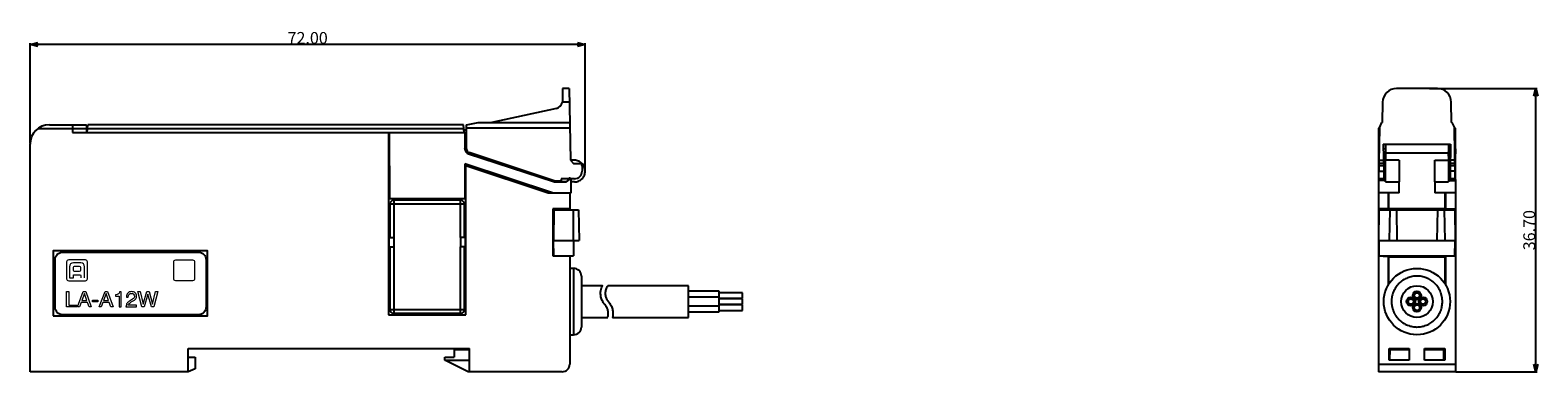
# Model space of a CAD drawing. Extents: x 500 to 708, y 182 to 356.
# Drawn here: x 512 to 708, y 182 to 226 of the extents above; entities that cross this region are included whole.
import ezdxf

# ---------------------------------------------------------------- set-up
doc = ezdxf.new("R2010")
doc.units = 0
doc.header["$LTSCALE"] = 0.1
doc.header["$MEASUREMENT"] = 0
doc.layers.get('0').update_dxf_attribs({"linetype": 'CONTINUOUS'})
doc.layers.get('Defpoints').update_dxf_attribs({"linetype": 'CONTINUOUS', "lineweight": 0})
doc.layers.add('3寸法線', color=5, linetype='CONTINUOUS', lineweight=15)
doc.layers.add('_U+9ED2_U+30D9_U+30BF', color=7, linetype='CONTINUOUS')
doc.layers.add('art_work', color=7, linetype='CONTINUOUS')
doc.layers.add('CAD図', color=7, linetype='CONTINUOUS', plot=False)
doc.dimstyles.get("Standard").update_dxf_attribs({"dimtxt": 1.53, "dimasz": 0.98, "dimexe": 0.18, "dimexo": 0.0625, "dimgap": 0.09, "dimtad": 1, "dimtoh": 1, "dimzin": 0, "dimdsep": 46, "dimtxsty": 'STANDARD', "dimblk": 'OPEN30', "dimcen": 0.09, "dimclrd": 5, "dimclre": 5, "dimclrt": 5, "dimadec": 0, "dimazin": 0, "dimtfac": 1, "dimtofl": 0, "dimtmove": 0, "dimatfit": 3, "dimldrblk": 'OPEN30', "dimfxl": 1, "dimtolj": 1, "dimtzin": 0, "dimarcsym": 0})

# ---------------------------------------------------------------- blocks, each defined once
blk = doc.blocks.new('_Open30')
at = {"color": 0, "linetype": 'ByBlock', "lineweight": -2}
for p, q in [((-1, 0.27), (0, 0)), ((0, 0), (-1, -0.27)), ((0, 0), (-1, 0))]:
    blk.add_line(p, q, dxfattribs=at)
blk = doc.blocks.new('*D27')
at = {"layer": '3寸法線', "color": 5, "lineweight": -2}
for p, q in [((693.7, 218.87), (707.66, 218.87)), ((707.48, 183.15), (707.48, 217.89)), ((697.12, 182.17), (707.66, 182.17))]:
    blk.add_line(p, q, dxfattribs=at)
at = {"layer": 'Defpoints', "color": 0}
for p in [(693.64, 218.87), (707.48, 218.87), (697.06, 182.17)]:
    blk.add_point(p, dxfattribs=at)
at = {"layer": '3寸法線', "color": 5, "lineweight": -2, "xscale": 0.9800000000000002, "yscale": 0.9800000000000002, "zscale": 0.9800000000000002}
for p, rotation in [((707.48, 218.87), 90), ((707.48, 182.17), 270)]:
    blk.add_blockref('_Open30', p, dxfattribs=dict(at, rotation=rotation))
at = {"layer": '3寸法線', "color": 5, "insert": (706.62, 200.52), "char_height": 1.53, "attachment_point": 5, "rotation": 90}
blk.add_mtext('\\A1;36.70', dxfattribs=at)
blk = doc.blocks.new('*D29')
at = {"layer": '3寸法線', "color": 5, "lineweight": -2}
for p, q in [((512.16, 211.74), (512.16, 224.74)), ((583.18, 224.56), (513.14, 224.56)), ((584.16, 208.24), (584.16, 224.74))]:
    blk.add_line(p, q, dxfattribs=at)
at = {"layer": 'Defpoints', "color": 0}
for p in [(512.16, 224.56), (512.16, 211.67), (584.16, 208.17)]:
    blk.add_point(p, dxfattribs=at)
at = {"layer": '3寸法線', "color": 5, "lineweight": -2, "xscale": 0.9800000000000002, "yscale": 0.9800000000000002, "zscale": 0.9800000000000002, "rotation": 180}
blk.add_blockref('_Open30', (512.16, 224.56), dxfattribs=at)
at = {"layer": '3寸法線', "color": 5, "lineweight": -2, "xscale": 0.9800000000000002, "yscale": 0.9800000000000002, "zscale": 0.9800000000000002}
blk.add_blockref('_Open30', (584.16, 224.56), dxfattribs=at)
at = {"layer": '3寸法線', "color": 5, "insert": (548.16, 225.42), "char_height": 1.53, "attachment_point": 5}
blk.add_mtext('\\A1;72.00', dxfattribs=at)

msp = doc.modelspace()

# ---------------------------------------------------------------- linework, layer by layer
at = {"layer": '_U+9ED2_U+30D9_U+30BF', "lineweight": 0}
for points in [[(530.79, 196.418), (530.79, 196.556), (530.903, 196.668), (531.04, 196.668)], [(530.79, 196.418), (530.79, 196.556), (530.903, 196.668), (531.04, 196.668)], [(530.79, 194.218), (530.79, 194.218), (530.79, 196.418), (530.79, 196.418)], [(530.79, 194.218), (530.79, 194.218), (530.79, 196.418), (530.79, 196.418)], [(531.04, 196.668), (531.04, 196.668), (533.24, 196.668), (533.24, 196.668)], [(531.04, 196.668), (531.04, 196.668), (533.24, 196.668), (533.24, 196.668)], [(533.24, 196.668), (533.378, 196.668), (533.49, 196.556), (533.49, 196.418)], [(533.24, 196.668), (533.378, 196.668), (533.49, 196.556), (533.49, 196.418)], [(533.49, 196.418), (533.49, 196.418), (533.49, 194.218), (533.49, 194.218)], [(533.49, 196.418), (533.49, 196.418), (533.49, 194.218), (533.49, 194.218)], [(531.04, 193.968), (530.903, 193.968), (530.79, 194.081), (530.79, 194.218)], [(531.04, 193.968), (530.903, 193.968), (530.79, 194.081), (530.79, 194.218)], [(533.24, 193.968), (533.24, 193.968), (531.04, 193.968), (531.04, 193.968)], [(533.24, 193.968), (533.24, 193.968), (531.04, 193.968), (531.04, 193.968)], [(533.49, 194.218), (533.49, 194.081), (533.378, 193.968), (533.24, 193.968)], [(533.49, 194.218), (533.49, 194.081), (533.378, 193.968), (533.24, 193.968)]]:
    msp.add_open_spline(points, degree=3, dxfattribs=at)
at = {"layer": 'art_work', "lineweight": 0}
for points in [[(516.89, 192.596), (517.165, 192.596), (517.165, 190.807), (518.201, 190.807), (518.201, 190.568), (516.89, 190.568), (516.89, 192.596)], [(518.285, 190.568), (519.056, 192.596), (519.369, 192.596), (520.097, 190.568), (519.798, 190.568), (519.601, 191.16), (518.781, 191.16), (518.567, 190.568), (518.285, 190.568)], [(518.871, 191.4), (519.503, 191.4), (519.203, 192.303), (518.871, 191.4)], [(521.107, 190.568), (521.879, 192.596), (522.192, 192.596), (522.919, 190.568), (522.62, 190.568), (522.423, 191.16), (521.603, 191.16), (521.39, 190.568), (521.107, 190.568)], [(521.693, 191.4), (522.325, 191.4), (522.025, 192.303), (521.693, 191.4)], [(526.134, 192.596), (526.429, 192.596), (526.813, 190.94), (527.281, 192.596), (527.58, 192.596), (528.047, 190.94), (528.423, 192.596), (528.726, 192.596), (528.197, 190.568), (527.91, 190.568), (527.434, 192.247), (526.95, 190.568), (526.663, 190.568), (526.134, 192.596)], [(520.261, 191.473), (520.944, 191.473), (520.944, 191.221), (520.261, 191.221), (520.261, 191.473)]]:
    msp.add_lwpolyline(points, dxfattribs=at)
for points in [[(517.161, 196.673), (517.011, 196.673), (516.89, 196.552), (516.89, 196.402)], [(517.161, 196.673), (517.011, 196.673), (516.89, 196.552), (516.89, 196.402)], [(516.89, 196.402), (516.89, 196.402), (516.89, 194.234), (516.89, 194.234)], [(516.89, 196.402), (516.89, 196.402), (516.89, 194.234), (516.89, 194.234)], [(519.329, 196.673), (519.329, 196.673), (517.161, 196.673), (517.161, 196.673)], [(519.329, 196.673), (519.329, 196.673), (517.161, 196.673), (517.161, 196.673)], [(518.718, 196.27), (518.718, 196.27), (517.772, 196.27), (517.772, 196.27)], [(517.79, 195.705), (517.79, 195.791), (517.854, 195.861), (517.93, 195.861)], [(517.79, 195.301), (517.79, 195.301), (517.79, 195.705), (517.79, 195.705)], [(517.93, 195.861), (517.93, 195.861), (518.535, 195.861), (518.535, 195.861)], [(518.535, 195.861), (518.613, 195.861), (518.676, 195.791), (518.676, 195.705)], [(518.676, 195.705), (518.676, 195.705), (518.676, 195.301), (518.676, 195.301)], [(519.6, 196.402), (519.6, 196.552), (519.478, 196.673), (519.329, 196.673)], [(519.6, 196.402), (519.6, 196.552), (519.478, 196.673), (519.329, 196.673)], [(519.6, 194.234), (519.6, 194.234), (519.6, 196.402), (519.6, 196.402)], [(519.6, 194.234), (519.6, 194.234), (519.6, 196.402), (519.6, 196.402)], [(530.79, 196.418), (530.79, 196.556), (530.903, 196.668), (531.04, 196.668)], [(530.79, 194.218), (530.79, 194.218), (530.79, 196.418), (530.79, 196.418)], [(531.04, 196.668), (531.04, 196.668), (533.24, 196.668), (533.24, 196.668)], [(533.24, 196.668), (533.378, 196.668), (533.49, 196.556), (533.49, 196.418)], [(533.49, 196.418), (533.49, 196.418), (533.49, 194.218), (533.49, 194.218)], [(516.89, 194.234), (516.89, 194.085), (517.011, 193.964), (517.161, 193.964)], [(516.89, 194.234), (516.89, 194.085), (517.011, 193.964), (517.161, 193.964)], [(517.161, 193.964), (517.161, 193.964), (519.329, 193.964), (519.329, 193.964)], [(517.161, 193.964), (517.161, 193.964), (519.329, 193.964), (519.329, 193.964)], [(517.286, 194.366), (517.286, 194.366), (517.772, 194.366), (517.772, 194.366)], [(517.93, 195.146), (517.854, 195.146), (517.79, 195.215), (517.79, 195.301)], [(517.863, 194.744), (517.863, 194.744), (518.626, 194.744), (518.626, 194.744)], [(518.535, 195.146), (518.535, 195.146), (517.93, 195.146), (517.93, 195.146)], [(518.676, 195.301), (518.676, 195.215), (518.613, 195.146), (518.535, 195.146)], [(519.329, 193.964), (519.478, 193.964), (519.6, 194.085), (519.6, 194.234)], [(519.329, 193.964), (519.478, 193.964), (519.6, 194.085), (519.6, 194.234)], [(531.04, 193.968), (530.903, 193.968), (530.79, 194.081), (530.79, 194.218)], [(533.24, 193.968), (533.24, 193.968), (531.04, 193.968), (531.04, 193.968)], [(533.49, 194.218), (533.49, 194.081), (533.378, 193.968), (533.24, 193.968)]]:
    msp.add_open_spline(points, degree=3, dxfattribs=at)
for points, knots in [([(517.772, 196.27), (517.445, 196.27), (517.286, 196.098), (517.286, 195.773), (517.286, 195.539), (517.286, 194.366), (517.286, 194.366)], [1, 1, 1, 1, 2, 2, 2, 3, 3, 3, 3]), ([(519.204, 194.366), (519.204, 194.366), (519.204, 195.539), (519.204, 195.773), (519.204, 196.098), (519.045, 196.27), (518.718, 196.27)], [10, 10, 10, 10, 11, 11, 11, 12, 12, 12, 12]), ([(517.772, 194.366), (517.772, 194.366), (517.772, 194.608), (517.772, 194.639), (517.772, 194.693), (517.803, 194.744), (517.863, 194.744)], [4, 4, 4, 4, 5, 5, 5, 6, 6, 6, 6]), ([(518.626, 194.744), (518.687, 194.744), (518.718, 194.693), (518.718, 194.639), (518.718, 194.608), (518.718, 194.366), (518.718, 194.366)], [7, 7, 7, 7, 8, 8, 8, 9, 9, 9, 9]), ([(523.237, 192.163), (523.418, 192.171), (523.542, 192.201), (523.611, 192.253), (523.681, 192.305), (523.734, 192.4), (523.771, 192.538), (523.771, 192.538), (523.965, 192.538), (523.965, 192.538), (523.965, 192.538), (523.965, 190.568), (523.965, 190.568), (523.965, 190.568), (523.7, 190.568), (523.7, 190.568), (523.7, 190.568), (523.7, 191.965), (523.7, 191.965), (523.7, 191.965), (523.237, 191.965), (523.237, 191.965), (523.237, 191.965), (523.237, 192.163), (523.237, 192.163)], [0, 0, 0, 0, 1, 1, 1, 2, 2, 2, 3, 3, 3, 4, 4, 4, 5, 5, 5, 6, 6, 6, 7, 7, 7, 8, 8, 8, 8]), ([(524.73, 191.051), (524.806, 191.168), (524.91, 191.264), (525.043, 191.341), (525.043, 191.341), (525.446, 191.58), (525.446, 191.58), (525.538, 191.635), (525.603, 191.691), (525.641, 191.749), (525.679, 191.807), (525.697, 191.879), (525.697, 191.962), (525.697, 192.077), (525.661, 192.168), (525.588, 192.235), (525.517, 192.302), (525.42, 192.336), (525.296, 192.336), (525.158, 192.336), (525.059, 192.295), (524.996, 192.213), (524.935, 192.132), (524.899, 192.012), (524.89, 191.853), (524.89, 191.853), (524.646, 191.853), (524.646, 191.853), (524.646, 192.065), (524.702, 192.235), (524.813, 192.365), (524.924, 192.494), (525.094, 192.559), (525.324, 192.559), (525.509, 192.559), (525.662, 192.505), (525.781, 192.398), (525.902, 192.291), (525.962, 192.145), (525.962, 191.961), (525.962, 191.837), (525.934, 191.731), (525.876, 191.642), (525.82, 191.555), (525.732, 191.478), (525.613, 191.412), (525.613, 191.412), (525.277, 191.217), (525.277, 191.217), (525.158, 191.147), (525.069, 191.082), (525.007, 191.021), (524.946, 190.961), (524.902, 190.888), (524.875, 190.8), (524.875, 190.8), (525.962, 190.8), (525.962, 190.8), (525.962, 190.8), (525.962, 190.568), (525.962, 190.568), (525.962, 190.568), (524.595, 190.568), (524.595, 190.568), (524.609, 190.774), (524.654, 190.936), (524.73, 191.051)], [0, 0, 0, 0, 1, 1, 1, 2, 2, 2, 3, 3, 3, 4, 4, 4, 5, 5, 5, 6, 6, 6, 7, 7, 7, 8, 8, 8, 9, 9, 9, 10, 10, 10, 11, 11, 11, 12, 12, 12, 13, 13, 13, 14, 14, 14, 15, 15, 15, 16, 16, 16, 17, 17, 17, 18, 18, 18, 19, 19, 19, 20, 20, 20, 21, 21, 21, 22, 22, 22, 22])]:
    msp.add_open_spline(points, degree=3, knots=knots, dxfattribs=at)
at = {"layer": 'CAD図'}
for p, q in [((582.116, 217.104), (581.197, 217.104)), ((581.239, 218.873), (581.211, 217.255)), ((582.085, 218.873), (581.239, 218.873)), ((582.085, 218.873), (582.248, 209.588)), ((687.603, 217.104), (687.557, 214.473)), ((694.711, 218.873), (689.403, 218.873)), ((696.557, 214.473), (696.511, 217.104)), ((580.423, 216.295), (572.042, 214.473)), ((513.162, 213.673), (517.66, 213.673)), ((514.662, 214.173), (519.462, 214.173)), ((517.657, 214.173), (517.662, 213.173)), ((517.662, 214.173), (517.662, 213.173)), ((517.662, 213.673), (519.462, 213.673)), ((519.462, 214.173), (519.462, 213.173)), ((519.597, 213.573), (519.462, 213.573)), ((519.562, 213.173), (519.65, 214.173)), ((519.609, 213.708), (568.415, 213.708)), ((568.375, 214.173), (519.65, 214.173)), ((568.462, 213.173), (568.375, 214.173)), ((568.762, 213.473), (568.436, 213.473)), ((568.762, 214.173), (570.262, 214.473)), ((568.762, 211.034), (568.762, 214.173)), ((568.762, 213.773), (582.174, 213.773)), ((570.262, 214.473), (582.162, 214.473)), ((687.057, 213.673), (687.262, 213.9)), ((687.057, 213.673), (687.057, 182.173)), ((687.205, 213.773), (687.089, 207.115)), ((687.107, 213.673), (687.227, 213.823)), ((687.107, 213.173), (687.135, 213.708)), ((687.107, 213.173), (687.107, 213.673)), ((687.205, 213.773), (687.517, 214.473)), ((687.517, 214.473), (687.557, 214.473)), ((696.557, 214.473), (696.597, 214.473)), ((696.597, 214.473), (696.909, 213.773)), ((696.853, 213.9), (697.057, 213.673)), ((696.887, 213.823), (697.007, 213.673)), ((697.026, 207.115), (696.909, 213.773)), ((696.979, 213.708), (697.007, 213.173)), ((697.007, 213.173), (697.007, 213.673)), ((697.057, 211.07), (697.057, 213.673)), ((512.162, 182.173), (512.162, 211.673)), ((517.662, 213.173), (568.762, 213.173)), ((558.639, 213.173), (558.639, 189.549)), ((558.647, 213.173), (558.647, 207.973)), ((558.805, 204.573), (558.76, 213.173)), ((568.532, 213.173), (568.55, 211.07)), ((568.54, 213.173), (568.558, 211.076)), ((687.194, 213.173), (687.057, 213.173)), ((687.696, 211.673), (687.757, 208.173)), ((687.696, 211.673), (696.418, 211.673)), ((687.957, 211.673), (687.957, 209.573)), ((696.157, 211.673), (696.157, 209.573)), ((696.418, 211.673), (696.357, 208.173)), ((696.92, 213.173), (697.057, 213.173)), ((568.55, 211.07), (568.558, 211.076)), ((569.032, 210.411), (569.04, 210.417)), ((569.032, 210.411), (580.161, 206.765)), ((569.04, 210.417), (580.162, 206.773)), ((580.262, 206.873), (569.105, 210.56)), ((582.248, 209.588), (582.662, 209.173)), ((582.762, 209.573), (582.262, 209.573)), ((687.057, 211.07), (687.158, 211.071)), ((687.057, 210.411), (687.146, 210.411)), ((687.132, 209.588), (687.732, 209.588)), ((687.706, 211.074), (687.957, 211.076)), ((687.957, 210.102), (687.957, 210.645)), ((696.157, 210.473), (687.957, 210.473)), ((689.757, 209.573), (687.957, 209.573)), ((694.357, 209.573), (696.157, 209.573)), ((696.157, 211.076), (696.408, 211.074)), ((696.157, 210.102), (696.157, 210.645)), ((696.982, 209.588), (696.382, 209.588)), ((696.957, 211.071), (697.057, 211.07)), ((697.057, 210.411), (696.968, 210.411)), ((697.057, 207.149), (697.057, 210.411)), ((558.647, 208.373), (558.785, 208.373)), ((558.647, 208.073), (558.786, 208.073)), ((558.787, 207.973), (558.647, 207.973)), ((558.662, 207.973), (558.662, 206.481)), ((579.939, 205.373), (568.554, 209.102)), ((568.554, 209.102), (568.554, 204.573)), ((568.561, 209.1), (568.561, 206.673)), ((568.674, 206.173), (568.674, 208.874)), ((568.674, 208.874), (579.36, 205.373)), ((568.686, 189.549), (568.686, 208.87)), ((582.662, 209.173), (583.462, 209.173)), ((583.762, 208.873), (583.762, 208.173)), ((687.107, 208.173), (687.757, 208.173)), ((687.745, 208.873), (687.119, 208.873)), ((687.74, 209.173), (687.125, 209.173)), ((687.891, 209.073), (687.741, 209.073)), ((687.757, 208.173), (687.757, 207.121)), ((687.907, 208.173), (687.891, 209.073)), ((687.891, 207.273), (687.907, 208.173)), ((687.957, 208.673), (687.898, 208.673)), ((687.898, 207.673), (687.957, 207.673)), ((696.216, 208.673), (696.157, 208.673)), ((696.157, 207.673), (696.216, 207.673)), ((696.223, 209.073), (696.207, 208.173)), ((696.207, 208.173), (696.223, 207.273)), ((696.373, 209.073), (696.223, 209.073)), ((697.007, 208.173), (696.357, 208.173)), ((696.357, 208.173), (696.357, 207.121)), ((696.995, 208.873), (696.369, 208.873)), ((696.99, 209.173), (696.375, 209.173)), ((558.67, 206.473), (558.662, 206.481)), ((558.662, 206.481), (558.795, 206.481)), ((558.67, 206.473), (558.67, 204.573)), ((558.795, 206.473), (558.67, 206.473)), ((568.561, 206.673), (568.674, 206.673)), ((568.563, 206.673), (568.565, 204.973)), ((568.674, 206.173), (568.563, 206.173)), ((568.662, 200.431), (568.662, 206.173)), ((579.36, 205.373), (582.362, 205.373)), ((580.161, 206.765), (580.162, 206.773)), ((580.161, 206.765), (581.688, 206.765)), ((581.686, 206.773), (580.162, 206.773)), ((581.062, 206.873), (580.262, 206.873)), ((582.007, 207.173), (581.062, 207.173)), ((581.062, 207.173), (581.062, 206.873)), ((582.063, 207.09), (581.686, 206.773)), ((581.688, 206.765), (581.686, 206.773)), ((581.688, 206.765), (582.068, 207.084)), ((582.098, 207.25), (582.007, 207.173)), ((582.063, 207.09), (582.068, 207.084)), ((582.162, 205.373), (582.162, 203.285)), ((582.304, 207.173), (582.233, 207.244)), ((582.248, 207.076), (582.254, 207.082)), ((582.248, 207.076), (582.362, 206.962)), ((582.362, 206.973), (582.254, 207.082)), ((582.762, 207.173), (582.304, 207.173)), ((582.362, 205.373), (582.362, 206.973)), ((582.762, 206.773), (582.362, 206.773)), ((687.959, 207.123), (687.057, 207.115)), ((687.057, 207.076), (687.957, 207.082)), ((687.957, 206.973), (687.057, 206.962)), ((689.757, 205.373), (687.057, 205.373)), ((687.757, 207.173), (687.09, 207.173)), ((687.757, 207.273), (687.891, 207.273)), ((687.957, 206.773), (689.757, 206.773)), ((688.357, 203.173), (688.357, 205.373)), ((688.407, 203.173), (688.407, 205.373)), ((689.757, 205.373), (689.757, 206.773)), ((694.357, 206.773), (696.157, 206.773)), ((694.357, 206.773), (694.357, 205.373)), ((697.057, 205.373), (694.357, 205.373)), ((695.707, 203.173), (695.707, 205.373)), ((695.757, 205.373), (695.757, 203.173)), ((697.059, 207.115), (696.155, 207.123)), ((696.157, 207.082), (697.057, 207.076)), ((696.157, 206.973), (697.057, 206.962)), ((696.223, 207.273), (696.357, 207.273)), ((697.025, 207.173), (696.357, 207.173)), ((697.057, 207.076), (697.057, 182.173)), ((558.662, 204.565), (558.67, 204.573)), ((558.662, 204.565), (558.662, 200.431)), ((559.97, 204.565), (558.662, 204.565)), ((568.563, 204.573), (558.67, 204.573)), ((568.487, 203.898), (558.837, 203.898)), ((558.837, 203.898), (558.837, 199.573)), ((559.337, 204.398), (559.337, 199.573)), ((567.987, 204.398), (559.337, 204.398)), ((559.97, 204.565), (559.962, 204.573)), ((559.97, 204.573), (559.97, 204.565)), ((561.354, 204.398), (561.354, 204.573)), ((561.362, 204.573), (561.362, 204.398)), ((565.962, 204.398), (565.962, 204.573)), ((565.97, 204.573), (565.97, 204.398)), ((567.987, 199.573), (567.987, 204.398)), ((568.487, 199.573), (568.487, 203.898)), ((568.565, 204.973), (568.563, 204.573)), ((688.407, 204.373), (688.357, 204.373)), ((695.757, 204.373), (695.707, 204.373)), ((695.757, 203.873), (695.707, 203.873)), ((582.162, 203.285), (579.962, 203.273)), ((579.962, 203.273), (579.962, 197.173)), ((580.097, 203.173), (580.062, 199.173)), ((580.097, 203.173), (583.292, 203.173)), ((581.662, 203.277), (582.105, 203.284)), ((581.662, 203.173), (581.662, 203.282)), ((582.662, 199.173), (582.627, 203.173)), ((583.292, 203.173), (583.362, 199.173)), ((687.057, 203.285), (688.357, 203.285)), ((687.657, 203.273), (687.057, 203.273)), ((687.107, 199.173), (687.142, 203.173)), ((687.142, 203.173), (696.972, 203.173)), ((687.666, 203.282), (687.657, 203.273)), ((687.657, 203.173), (687.657, 203.273)), ((688.357, 203.282), (687.666, 203.282)), ((687.666, 203.173), (687.666, 203.282)), ((688.407, 203.285), (695.707, 203.285)), ((695.707, 203.273), (688.407, 203.273)), ((688.527, 203.173), (688.457, 199.173)), ((689.387, 203.173), (689.457, 199.173)), ((694.727, 203.173), (694.657, 199.173)), ((695.587, 203.173), (695.657, 199.173)), ((695.757, 203.285), (697.057, 203.285)), ((695.757, 203.282), (696.448, 203.282)), ((696.457, 203.273), (696.448, 203.282)), ((696.448, 203.173), (696.448, 203.282)), ((696.457, 203.273), (697.057, 203.273)), ((696.457, 203.173), (696.457, 203.273)), ((696.972, 203.173), (697.007, 199.173)), ((558.67, 200.423), (558.662, 200.431)), ((558.662, 200.431), (558.837, 200.431)), ((558.67, 200.423), (558.67, 197.523)), ((558.837, 200.423), (558.67, 200.423)), ((558.837, 200.373), (558.67, 200.373)), ((558.837, 199.573), (559.344, 199.573)), ((559.344, 199.573), (559.344, 198.373)), ((568.487, 199.573), (567.98, 199.573)), ((567.98, 199.573), (567.98, 198.373)), ((568.487, 200.431), (568.662, 200.431)), ((568.654, 200.423), (568.487, 200.423)), ((568.487, 200.373), (568.654, 200.373)), ((568.662, 200.431), (568.654, 200.423)), ((568.654, 197.523), (568.654, 200.423)), ((558.67, 197.573), (558.837, 197.573)), ((558.837, 198.373), (559.344, 198.373)), ((558.837, 198.373), (558.837, 190.248)), ((559.337, 198.373), (559.337, 189.748)), ((568.487, 198.373), (567.98, 198.373)), ((567.987, 189.748), (567.987, 198.373)), ((568.487, 190.248), (568.487, 198.373)), ((568.654, 197.573), (568.487, 197.573)), ((580.062, 199.173), (583.362, 199.173)), ((580.08, 197.173), (580.062, 199.173)), ((582.662, 199.173), (582.645, 197.173)), ((687.107, 199.173), (697.007, 199.173)), ((687.107, 199.173), (687.125, 197.173)), ((696.99, 197.173), (697.007, 199.173)), ((558.662, 197.515), (558.67, 197.523)), ((558.662, 197.515), (558.662, 189.573)), ((558.837, 197.515), (558.662, 197.515)), ((558.67, 197.523), (558.837, 197.523)), ((568.487, 197.523), (568.654, 197.523)), ((568.662, 197.515), (568.487, 197.515)), ((568.654, 197.523), (568.662, 197.515)), ((568.662, 189.573), (568.662, 197.515)), ((579.962, 197.173), (582.162, 197.162)), ((580.08, 197.173), (582.645, 197.173)), ((581.662, 197.164), (581.662, 197.173)), ((582.162, 197.162), (582.162, 183.173)), ((687.057, 197.173), (697.057, 197.173)), ((688.357, 197.162), (687.057, 197.162)), ((687.657, 197.173), (687.666, 197.164)), ((687.666, 197.164), (687.666, 197.173)), ((687.666, 197.164), (688.357, 197.164)), ((688.357, 193.464), (688.357, 197.173)), ((688.407, 193.546), (688.407, 197.173)), ((688.407, 197.073), (695.707, 197.073)), ((695.707, 197.061), (688.407, 197.061)), ((695.707, 193.546), (695.707, 197.173)), ((695.757, 197.173), (695.757, 193.464)), ((696.448, 197.164), (695.757, 197.164)), ((697.057, 197.162), (695.757, 197.162)), ((696.457, 197.173), (696.448, 197.164)), ((696.448, 197.164), (696.448, 197.173)), ((582.662, 195.573), (582.162, 195.573)), ((582.662, 195.573), (582.662, 186.973)), ((586.384, 193.323), (583.662, 193.323)), ((597.562, 193.323), (587.093, 193.323)), ((597.562, 189.223), (597.562, 193.323)), ((601.562, 192.613), (597.562, 192.613)), ((601.562, 191.823), (597.562, 191.823)), ((601.562, 189.933), (601.562, 192.613)), ((604.562, 192.413), (601.562, 192.413)), ((601.562, 191.713), (604.562, 191.713)), ((604.562, 191.713), (604.562, 192.413)), ((558.837, 190.248), (568.487, 190.248)), ((559.337, 189.748), (567.987, 189.748)), ((561.654, 189.573), (561.654, 189.748)), ((561.662, 189.748), (561.662, 189.581)), ((565.662, 189.581), (565.662, 189.748)), ((565.67, 189.748), (565.67, 189.573)), ((597.562, 190.723), (601.562, 190.723)), ((597.562, 189.933), (601.562, 189.933)), ((604.562, 191.623), (601.562, 191.623)), ((601.562, 190.923), (604.562, 190.923)), ((604.562, 190.833), (601.562, 190.833)), ((601.562, 190.133), (604.562, 190.133)), ((604.562, 190.923), (604.562, 191.623)), ((604.562, 190.133), (604.562, 190.833)), ((558.639, 189.549), (558.662, 189.573)), ((558.639, 189.549), (568.686, 189.549)), ((558.662, 189.573), (561.654, 189.573)), ((561.662, 189.581), (561.654, 189.573)), ((561.662, 189.581), (565.662, 189.581)), ((565.67, 189.573), (565.662, 189.581)), ((565.67, 189.573), (568.662, 189.573)), ((568.686, 189.549), (568.662, 189.573)), ((583.662, 189.223), (587.107, 189.223)), ((587.723, 189.223), (597.562, 189.223)), ((582.162, 186.973), (582.662, 186.973)), ((532.662, 185.173), (569.162, 185.173)), ((532.662, 182.173), (532.662, 185.173)), ((532.662, 184.073), (533.562, 184.057)), ((533.562, 184.057), (533.562, 182.573)), ((565.962, 183.673), (565.969, 184.073)), ((565.969, 184.073), (567.162, 184.073)), ((567.162, 185.073), (569.162, 185.073)), ((567.162, 185.073), (567.162, 184.073)), ((569.162, 182.173), (569.162, 185.173)), ((688.457, 185.173), (691.057, 185.173)), ((688.457, 183.673), (688.457, 185.173)), ((688.564, 184.073), (688.457, 184.073)), ((688.457, 184.057), (688.564, 184.057)), ((688.557, 183.673), (688.582, 185.073)), ((688.582, 185.073), (691.057, 185.073)), ((691.057, 185.173), (691.057, 183.673)), ((693.057, 183.673), (693.057, 185.173)), ((693.057, 185.173), (695.657, 185.173)), ((693.057, 185.073), (695.533, 185.073)), ((695.557, 183.673), (695.533, 185.073)), ((695.657, 184.073), (695.55, 184.073)), ((695.55, 184.057), (695.657, 184.057)), ((695.657, 185.173), (695.657, 183.673)), ((532.662, 182.173), (512.162, 182.173)), ((533.562, 182.573), (532.662, 182.173)), ((565.962, 183.673), (569.162, 183.673)), ((568.962, 182.173), (565.962, 183.673)), ((581.162, 182.173), (568.962, 182.173)), ((687.057, 183.173), (697.057, 183.173)), ((697.057, 182.173), (687.057, 182.173)), ((691.057, 183.673), (688.457, 183.673)), ((695.657, 183.673), (693.057, 183.673))]:
    msp.add_line(p, q, dxfattribs=at)
msp.add_lwpolyline([(515.162, 189.423), (535.162, 189.423), (535.162, 197.823), (515.162, 197.823)], close=True, dxfattribs=at)
for centre, radius in [((692.057, 191.273), 4.3), ((692.057, 191.273), 2.05), ((691.267, 191.273), 0.55), ((692.057, 192.063), 0.55), ((692.057, 192.063), 0.35), ((692.847, 191.273), 0.55), ((691.267, 191.273), 0.35), ((692.057, 190.483), 0.55), ((692.057, 190.483), 0.35), ((692.847, 191.273), 0.35)]:
    msp.add_circle(centre, radius, dxfattribs=at)
for centre, radius, start, end in [((580.211, 217.272), 1, 282.26477, 350.34307), ((689.403, 217.073), 1.8, 90, 179), ((694.711, 217.073), 1.8, 1, 90), ((514.662, 211.673), 2.5, 90, 180), ((569.25, 211.076), 0.7, 180.49975, 251.8622), ((569.258, 211.082), 0.7, 180.49975, 251.8622), ((569.262, 211.034), 0.5, 180, 251.71465), ((582.762, 208.173), 1, 270, 0), ((583.462, 208.873), 0.3, 360, 90), ((582.154, 206.982), 0.133, 45, 130), ((582.162, 207.173), 0.1, 45, 130), ((559.337, 203.898), 0.5, 90, 180), ((567.987, 203.898), 0.5, 0, 90), ((582.662, 194.573), 1, 0, 90), ((559.337, 190.248), 0.5, 180, 270), ((567.987, 190.248), 0.5, 270, 0), ((582.662, 187.973), 1, 270, 0), ((581.162, 183.173), 1, 270, 0)]:
    msp.add_arc(centre, radius, start, end, dxfattribs=at)
for points in [[(581.211, 217.255), (581.21, 217.204), (581.205, 217.154), (581.197, 217.104)], [(515.39, 196.673), (515.39, 197.223), (515.84, 197.673), (516.39, 197.673)], [(516.39, 197.673), (516.39, 197.673), (533.99, 197.673), (533.99, 197.673)], [(533.99, 197.673), (534.54, 197.673), (534.99, 197.223), (534.99, 196.673)], [(515.39, 190.573), (515.39, 190.573), (515.39, 196.673), (515.39, 196.673)], [(534.99, 196.673), (534.99, 196.673), (534.99, 190.573), (534.99, 190.573)], [(516.39, 189.573), (515.84, 189.573), (515.39, 190.023), (515.39, 190.573)], [(534.99, 190.573), (534.99, 190.023), (534.54, 189.573), (533.99, 189.573)], [(533.99, 189.573), (533.99, 189.573), (516.39, 189.573), (516.39, 189.573)]]:
    msp.add_open_spline(points, degree=3, dxfattribs=at)
for points, knots in [([(582.762, 206.773), (582.946, 206.773), (583.129, 206.809), (583.467, 206.95), (583.623, 207.054), (583.882, 207.313), (583.986, 207.468), (584.126, 207.807), (584.162, 207.99), (584.162, 208.356), (584.126, 208.54), (583.986, 208.878), (583.882, 209.033), (583.623, 209.293), (583.467, 209.396), (583.129, 209.537), (582.946, 209.573), (582.762, 209.573)], [0, 0, 0, 0, 0.125, 0.125, 0.25, 0.25, 0.375, 0.375, 0.5, 0.5, 0.625, 0.625, 0.75, 0.75, 0.875, 0.875, 1, 1, 1, 1]), ([(687.957, 206.773), (687.957, 206.773), (687.957, 206.809), (687.957, 206.95), (687.957, 207.054), (687.957, 207.313), (687.957, 207.468), (687.957, 207.807), (687.957, 207.99), (687.957, 208.356), (687.957, 208.54), (687.957, 208.878), (687.957, 209.033), (687.957, 209.293), (687.957, 209.396), (687.957, 209.537), (687.957, 209.573), (687.957, 209.573)], [0, 0, 0, 0, 0.125, 0.125, 0.25, 0.25, 0.375, 0.375, 0.5, 0.5, 0.625, 0.625, 0.75, 0.75, 0.875, 0.875, 1, 1, 1, 1]), ([(689.757, 209.573), (689.757, 209.573), (689.757, 209.537), (689.757, 209.396), (689.757, 209.293), (689.757, 209.033), (689.757, 208.878), (689.757, 208.54), (689.757, 208.356), (689.757, 207.99), (689.757, 207.807), (689.757, 207.468), (689.757, 207.313), (689.757, 207.054), (689.757, 206.95), (689.757, 206.809), (689.757, 206.773), (689.757, 206.773)], [0, 0, 0, 0, 0.125, 0.125, 0.25, 0.25, 0.375, 0.375, 0.5, 0.5, 0.625, 0.625, 0.75, 0.75, 0.875, 0.875, 1, 1, 1, 1]), ([(694.357, 206.773), (694.357, 206.774), (694.357, 206.775), (694.357, 206.788), (694.357, 206.807), (694.357, 206.835), (694.357, 206.89), (694.357, 206.994), (694.357, 207.176), (694.357, 207.399), (694.357, 207.725), (694.357, 208.173), (694.357, 208.621), (694.357, 208.947), (694.357, 209.17), (694.357, 209.352), (694.357, 209.467), (694.357, 209.533), (694.357, 209.567), (694.357, 209.571), (694.357, 209.573)], [0, 0, 0, 0, 0.0241696, 0.0481418, 0.0720541, 0.0960454, 0.1202529, 0.1852442, 0.2503576, 0.3153489, 0.3804623, 0.500024, 0.6195858, 0.684577, 0.7496904, 0.8146817, 0.8797951, 0.9199442, 0.9597981, 1, 1, 1, 1]), ([(696.157, 209.573), (696.157, 209.572), (696.157, 209.571), (696.157, 209.559), (696.157, 209.539), (696.157, 209.511), (696.157, 209.456), (696.157, 209.352), (696.157, 209.17), (696.157, 208.947), (696.157, 208.621), (696.157, 208.173), (696.157, 207.725), (696.157, 207.399), (696.157, 207.177), (696.157, 206.994), (696.157, 206.879), (696.157, 206.813), (696.157, 206.779), (696.157, 206.775), (696.157, 206.773)], [0, 0, 0, 0, 0.0241696, 0.0481418, 0.0720541, 0.0960454, 0.1202529, 0.1852442, 0.2503576, 0.3153489, 0.3804623, 0.500024, 0.6195858, 0.684577, 0.7496904, 0.8146817, 0.8797951, 0.9199442, 0.9597981, 1, 1, 1, 1]), ([(697.057, 211.07), (697.057, 211.04), (697.057, 210.982), (697.057, 210.897), (697.057, 210.814), (697.057, 210.736), (697.057, 210.646), (697.057, 210.551), (697.057, 210.464), (697.057, 210.429), (697.057, 210.411)], [0, 0, 0, 0, 0.1015695, 0.2007862, 0.2992348, 0.3985366, 0.5002721, 0.667977, 0.832058, 1, 1, 1, 1]), ([(582.063, 207.09), (582.09, 207.112), (582.125, 207.124), (582.195, 207.121), (582.229, 207.106), (582.254, 207.082)], [0, 0, 0, 0, 0.5, 0.5, 1, 1, 1, 1]), ([(697.057, 207.076), (697.057, 207.086), (697.057, 207.106), (697.057, 207.117), (697.057, 207.115), (697.057, 207.114)], [0, 0, 0, 0, 0.4724258, 0.9448516, 1, 1, 1, 1]), ([(583.662, 194.573), (583.662, 194.572), (583.662, 194.57), (583.662, 194.556), (583.662, 194.532), (583.662, 194.499), (583.662, 194.456), (583.662, 194.404), (583.662, 194.286), (583.662, 194.052), (583.662, 193.622), (583.662, 193.098), (583.662, 192.603), (583.662, 192.195), (583.662, 191.892), (583.662, 191.585), (583.662, 191.377), (583.662, 191.273)], [0, 0, 0, 0, 0.0345397, 0.0688366, 0.1029904, 0.1371021, 0.1712727, 0.205603, 0.2401924, 0.3700592, 0.5000294, 0.6298962, 0.7598664, 0.8201512, 0.879908, 0.9396776, 1, 1, 1, 1]), ([(695.357, 191.273), (695.356, 191.333), (695.354, 191.452), (695.34, 191.629), (695.316, 191.805), (695.283, 191.978), (695.24, 192.15), (695.188, 192.321), (695.07, 192.643), (694.836, 193.098), (694.406, 193.622), (693.882, 194.052), (693.296, 194.354), (692.679, 194.535), (692.057, 194.592), (691.435, 194.535), (690.819, 194.354), (690.232, 194.052), (689.708, 193.622), (689.279, 193.098), (689.024, 192.603), (688.883, 192.195), (688.811, 191.892), (688.765, 191.585), (688.76, 191.377), (688.757, 191.273)], [0, 0, 0, 0, 0.0172811, 0.0344388, 0.051523, 0.0685839, 0.0856721, 0.1028381, 0.1201315, 0.1850843, 0.2500888, 0.3150416, 0.3800462, 0.4400047, 0.5000144, 0.5599729, 0.6199826, 0.6849354, 0.74994, 0.8148928, 0.8798973, 0.9100487, 0.9399361, 0.9698298, 1, 1, 1, 1]), ([(586.712, 190.876), (586.613, 191.004), (586.404, 191.273), (586.215, 191.768), (586.146, 192.27), (586.185, 192.725), (586.287, 193.09), (586.392, 193.311), (586.386, 193.299), (586.384, 193.295)], [0, 0, 0, 0, 0.1296277, 0.2723315, 0.4152068, 0.556083, 0.7156019, 0.8997548, 1, 1, 1, 1]), ([(587.093, 193.305), (587.091, 193.303), (587.085, 193.297), (586.949, 193.102), (586.842, 192.847), (586.769, 192.569), (586.747, 192.184), (586.857, 191.724), (587.033, 191.424), (587.146, 191.292), (587.162, 191.273)], [0, 0, 0, 0, 0.1314727, 0.3345083, 0.4365599, 0.5415687, 0.6922636, 0.8437887, 0.9779867, 1, 1, 1, 1]), ([(583.662, 191.273), (583.662, 191.213), (583.662, 191.095), (583.662, 190.917), (583.662, 190.742), (583.662, 190.568), (583.662, 190.396), (583.662, 190.226), (583.662, 189.903), (583.662, 189.448), (583.662, 188.924), (583.662, 188.494), (583.662, 188.24), (583.662, 188.099), (583.662, 188.027), (583.662, 187.981), (583.662, 187.976), (583.662, 187.973)], [0, 0, 0, 0, 0.0345519, 0.0688572, 0.1030154, 0.1371271, 0.1712935, 0.2056153, 0.2401917, 0.3700588, 0.5000293, 0.6298965, 0.759867, 0.820132, 0.8798825, 0.9396586, 1, 1, 1, 1]), ([(587.107, 189.245), (587.109, 189.248), (587.111, 189.256), (587.158, 189.48), (587.166, 189.756), (587.135, 190.05), (587.023, 190.452), (586.819, 190.731), (586.712, 190.876)], [0, 0, 0, 0, 0.1734565, 0.4032951, 0.5201061, 0.6412123, 0.8129205, 1, 1, 1, 1]), ([(587.162, 191.273), (587.282, 191.115), (587.523, 190.799), (587.708, 190.269), (587.771, 189.801), (587.757, 189.442), (587.719, 189.233), (587.722, 189.247), (587.723, 189.252)], [0, 0, 0, 0, 0.1761551, 0.3529656, 0.5189666, 0.6940531, 0.890718, 1, 1, 1, 1]), ([(688.757, 191.273), (688.758, 191.213), (688.76, 191.095), (688.775, 190.917), (688.798, 190.742), (688.831, 190.568), (688.874, 190.396), (688.926, 190.226), (689.044, 189.903), (689.278, 189.448), (689.708, 188.924), (690.232, 188.494), (690.819, 188.192), (691.435, 188.011), (692.057, 187.954), (692.679, 188.011), (693.295, 188.192), (693.882, 188.494), (694.406, 188.924), (694.836, 189.448), (695.091, 189.943), (695.231, 190.351), (695.304, 190.654), (695.349, 190.961), (695.354, 191.169), (695.357, 191.273)], [0, 0, 0, 0, 0.0172811, 0.0344388, 0.051523, 0.0685839, 0.0856721, 0.1028381, 0.1201315, 0.1850843, 0.2500888, 0.3150416, 0.3800462, 0.4400047, 0.5000144, 0.5599729, 0.6199826, 0.6849354, 0.74994, 0.8148928, 0.8798973, 0.9100487, 0.9399361, 0.9698298, 1, 1, 1, 1])]:
    msp.add_open_spline(points, degree=3, knots=knots, dxfattribs=at)

# ---------------------------------------------------------------- dimensions: what is measured, and where the dimension line sits
at = {"layer": '3寸法線'}
dim = msp.add_linear_dim(base=(512.162, 224.562), p1=(584.162, 208.173), p2=(512.162, 211.673), dimstyle='Standard', dxfattribs=at)
dim.commit()
dim.dimension.update_dxf_attribs({"geometry": '*D29', "text_midpoint": (548.162, 225.417)})
dim = msp.add_linear_dim(base=(707.477, 218.873), p1=(697.057, 182.173), p2=(693.635, 218.873), angle=90, dimstyle='Standard', dxfattribs=at)
dim.commit()
dim.dimension.update_dxf_attribs({"geometry": '*D27', "text_midpoint": (706.622, 200.523)})

doc.saveas('drawing.dxf')
